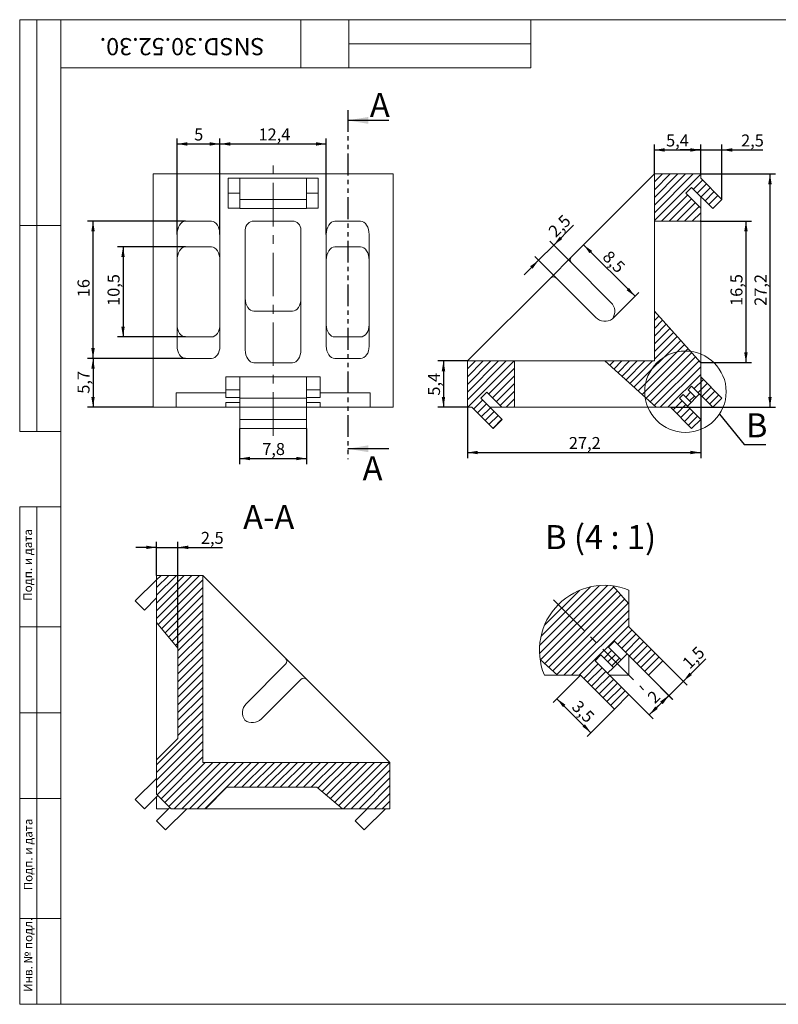
# Model space of a CAD drawing. Units: millimetres. Extents: x 8 to 420, y -1 to 292.
# Drawn here: x 8 to 229, y 5 to 292 of the extents above; entities that cross this region are included whole.
import ezdxf

# ---------------------------------------------------------------- set-up
doc = ezdxf.new("R2010")
doc.units = ezdxf.units.MM
doc.linetypes.add('CENTERX2', pattern=[20.32, 12.7, -2.54, 2.54, -2.54])
doc.linetypes.add('PHANTOM', pattern=[12.7, 6.35, -1.27, 1.27, -1.27, 1.27, -1.27])
doc.layers.add('ГЕОМЕТРИЯ', color=90, linetype='Continuous', lineweight=15)
doc.layers.add('РАЗРЕЗЫ', color=7, linetype='PHANTOM', lineweight=30)
for name, color, linetype in [('РАЗМЕРЫ', 2, 'Continuous'), ('ТЕКСТ', 120, 'Continuous'), ('ШТРИХОВКА', 30, 'Continuous')]:
    doc.layers.add(name, color=color, linetype=linetype)
doc.styles.add('SLDTEXTSTYLE0', font='TXT', dxfattribs={"width": 0.7, "bigfont": 'bigfont'})
doc.styles.add('SLDTEXTSTYLE1', font='TXT', dxfattribs={"width": 0.7})
doc.styles.add('SLDTEXTSTYLE2', font='TXT', dxfattribs={"width": 0.633333})
doc.dimstyles.new('SLDDIMSTYLE0', dxfattribs={"dimtxt": 3.5, "dimasz": 3, "dimexe": 0, "dimexo": 0.0625, "dimgap": 0.875, "dimtad": 2, "dimdec": 1, "dimlfac": 0.4, "dimrnd": 1e-09, "dimzin": 12, "dimdsep": 46, "dimtxsty": 'SLDTEXTSTYLE1', "dimsah": 1, "dimcen": 0.09, "dimadec": 0, "dimazin": 3, "dimtfac": 1, "dimtdec": 3, "dimtofl": 0, "dimtmove": 0, "dimatfit": 3, "dimfxl": 1, "dimfrac": 2, "dimtolj": 1, "dimtzin": 12, "dimarcsym": 0})
doc.dimstyles.new('SLDDIMSTYLE1', dxfattribs={"dimtxt": 3.5, "dimasz": 3, "dimexe": 0, "dimexo": 0.0625, "dimgap": 0.875, "dimtad": 2, "dimlfac": 0.4, "dimrnd": 1e-09, "dimzin": 12, "dimdsep": 46, "dimtxsty": 'SLDTEXTSTYLE1', "dimsah": 1, "dimcen": 0.09, "dimadec": 0, "dimazin": 3, "dimtfac": 1, "dimtdec": 3, "dimtmove": 0, "dimatfit": 0, "dimfxl": 1, "dimfrac": 2, "dimtolj": 1, "dimtzin": 12, "dimarcsym": 0})
doc.dimstyles.new('SLDDIMSTYLE2', dxfattribs={"dimtxt": 3.5, "dimasz": 3, "dimexe": 0, "dimexo": 0.0625, "dimgap": 0.875, "dimtad": 2, "dimlfac": 0.4, "dimrnd": 1e-09, "dimzin": 12, "dimdsep": 46, "dimtxsty": 'SLDTEXTSTYLE1', "dimsah": 1, "dimcen": 0.09, "dimadec": 0, "dimazin": 3, "dimtfac": 1, "dimtdec": 3, "dimtofl": 0, "dimtmove": 0, "dimatfit": 3, "dimfxl": 1, "dimfrac": 2, "dimtolj": 1, "dimtzin": 12, "dimarcsym": 0})
doc.dimstyles.new('SLDDIMSTYLE3', dxfattribs={"dimtxt": 3.5, "dimasz": 3, "dimexe": 0, "dimexo": 0.0625, "dimgap": 0.875, "dimtad": 2, "dimdec": 1, "dimlfac": 0.4, "dimrnd": 1e-09, "dimzin": 12, "dimdsep": 46, "dimtxsty": 'SLDTEXTSTYLE1', "dimsah": 1, "dimcen": 0.09, "dimadec": 0, "dimazin": 3, "dimtfac": 1, "dimtdec": 3, "dimtmove": 0, "dimatfit": 0, "dimfxl": 1, "dimfrac": 2, "dimtolj": 1, "dimtzin": 12, "dimarcsym": 0})
doc.dimstyles.new('SLDDIMSTYLE4', dxfattribs={"dimtxt": 0.18, "dimasz": 3, "dimexe": 0, "dimexo": 0.0625, "dimgap": 0, "dimtad": 0, "dimtih": 1, "dimtoh": 1, "dimdec": 0, "dimrnd": 1e-09, "dimzin": 0, "dimdsep": 46, "dimtxsty": 'Standard', "dimblk1": 'NONE', "dimblk2": 'NONE', "dimsah": 1, "dimcen": 0.09, "dimadec": 0, "dimazin": 0, "dimtfac": 3, "dimtdec": 0, "dimtofl": 0, "dimtmove": 0, "dimatfit": 3, "dimldrblk": 'NONE', "dimfxl": 1, "dimfrac": 2, "dimtolj": 1, "dimtzin": 0, "dimarcsym": 0})
doc.dimstyles.new('SLDDIMSTYLE6', dxfattribs={"dimtxt": 3.5, "dimasz": 3, "dimexe": 0, "dimexo": 0.0625, "dimgap": 0.875, "dimtad": 2, "dimlfac": 0.25, "dimrnd": 1e-09, "dimzin": 12, "dimdsep": 46, "dimtxsty": 'SLDTEXTSTYLE1', "dimsah": 1, "dimcen": 0.09, "dimadec": 0, "dimazin": 3, "dimtfac": 1, "dimtdec": 3, "dimtmove": 0, "dimatfit": 0, "dimfxl": 1, "dimfrac": 2, "dimtolj": 1, "dimtzin": 12, "dimarcsym": 0})
doc.dimstyles.new('SLDDIMSTYLE7', dxfattribs={"dimtxt": 3.5, "dimasz": 3, "dimexe": 0, "dimexo": 0.0625, "dimgap": 0.875, "dimtad": 2, "dimlfac": 0.25, "dimrnd": 1e-09, "dimzin": 12, "dimdsep": 46, "dimtxsty": 'SLDTEXTSTYLE1', "dimsah": 1, "dimcen": 0.09, "dimadec": 0, "dimazin": 3, "dimtfac": 1, "dimtdec": 3, "dimtofl": 0, "dimtmove": 0, "dimatfit": 3, "dimfxl": 1, "dimfrac": 2, "dimtolj": 1, "dimtzin": 12, "dimarcsym": 0})

# ---------------------------------------------------------------- blocks, each defined once
blk = doc.blocks.new('_D')
at = {"layer": 'РАЗМЕРЫ'}
for p, q in [((187.39, 211.38), (172.4, 226.37)), ((180.79, 204.79), (188.52, 212.51))]:
    blk.add_line(p, q, dxfattribs=at)
for points in [[(172.4, 226.37), (174.17, 223.9), (174.88, 224.6)], [(187.39, 211.38), (185.62, 213.86), (184.91, 213.15)]]:
    blk.add_solid(points, dxfattribs=at)
at = {"layer": 'РАЗМЕРЫ', "insert": (180.14, 225.02), "char_height": 3.5, "attachment_point": 1, "rotation": 315, "style": 'SLDTEXTSTYLE1'}
blk.add_mtext('8,5', dxfattribs=at)
blk = doc.blocks.new('_D_1')
at = {"layer": 'РАЗМЕРЫ'}
for p, q in [((163.7, 226.3), (169.49, 232.09)), ((168.9, 221.1), (162.57, 227.43)), ((159.28, 221.88), (163.7, 226.3)), ((159.28, 221.88), (155.04, 217.64)), ((164.48, 216.68), (158.15, 223.01))]:
    blk.add_line(p, q, dxfattribs=at)
for points in [[(163.7, 226.3), (166.18, 228.07), (165.47, 228.77)], [(159.28, 221.88), (156.81, 220.11), (157.51, 219.4)]]:
    blk.add_solid(points, dxfattribs=at)
at = {"layer": 'РАЗМЕРЫ', "insert": (161.81, 230.79), "char_height": 3.5, "attachment_point": 1, "rotation": 45, "style": 'SLDTEXTSTYLE1'}
blk.add_mtext('2,5', dxfattribs=at)
blk = doc.blocks.new('_D_2')
at = {"layer": 'РАЗМЕРЫ'}
for p, q in [((138.55, 192.53), (129.95, 192.53)), ((131.55, 192.53), (131.55, 179.03)), ((138.55, 179.03), (129.95, 179.03))]:
    blk.add_line(p, q, dxfattribs=at)
for points in [[(131.55, 192.53), (131.05, 189.53), (132.05, 189.53)], [(131.55, 179.03), (132.05, 182.03), (131.05, 182.03)]]:
    blk.add_solid(points, dxfattribs=at)
at = {"layer": 'РАЗМЕРЫ', "insert": (127.04, 182.42), "char_height": 3.5, "attachment_point": 1, "rotation": 90, "style": 'SLDTEXTSTYLE1'}
blk.add_mtext('5,4', dxfattribs=at)
blk = doc.blocks.new('_D_3')
at = {"layer": 'РАЗМЕРЫ'}
for p, q in [((193.05, 247.03), (193.05, 255.63)), ((206.55, 247.03), (206.55, 255.63)), ((193.05, 254.03), (206.55, 254.03))]:
    blk.add_line(p, q, dxfattribs=at)
for points in [[(193.05, 254.03), (196.05, 253.53), (196.05, 254.53)], [(206.55, 254.03), (203.55, 254.53), (203.55, 253.53)]]:
    blk.add_solid(points, dxfattribs=at)
at = {"layer": 'РАЗМЕРЫ', "insert": (196.45, 258.54), "char_height": 3.5, "attachment_point": 1, "style": 'SLDTEXTSTYLE1'}
blk.add_mtext('5,4', dxfattribs=at)
blk = doc.blocks.new('_D_4')
at = {"layer": 'РАЗМЕРЫ'}
for p, q in [((206.55, 247.03), (206.55, 255.63)), ((212.74, 239.59), (212.74, 255.63)), ((206.55, 254.03), (200.55, 254.03)), ((206.55, 254.03), (212.74, 254.03)), ((212.74, 254.03), (224.66, 254.03))]:
    blk.add_line(p, q, dxfattribs=at)
for points in [[(206.55, 254.03), (203.55, 254.53), (203.55, 253.53)], [(212.74, 254.03), (215.74, 253.53), (215.74, 254.53)]]:
    blk.add_solid(points, dxfattribs=at)
at = {"layer": 'РАЗМЕРЫ', "insert": (218.32, 258.54), "char_height": 3.5, "attachment_point": 1, "style": 'SLDTEXTSTYLE1'}
blk.add_mtext('2,5', dxfattribs=at)
blk = doc.blocks.new('_D_5')
at = {"layer": 'РАЗМЕРЫ'}
for p, q in [((206.55, 247.03), (228.34, 247.03)), ((226.74, 247.03), (226.74, 179.03)), ((197.72, 179.03), (228.34, 179.03))]:
    blk.add_line(p, q, dxfattribs=at)
for points in [[(226.74, 247.03), (226.24, 244.03), (227.24, 244.03)], [(226.74, 179.03), (227.24, 182.03), (226.24, 182.03)]]:
    blk.add_solid(points, dxfattribs=at)
at = {"layer": 'РАЗМЕРЫ', "insert": (222.23, 208.59), "char_height": 3.5, "attachment_point": 1, "rotation": 90, "style": 'SLDTEXTSTYLE1'}
blk.add_mtext('27,2', dxfattribs=at)
blk = doc.blocks.new('_D_6')
at = {"layer": 'РАЗМЕРЫ'}
for p, q in [((206.55, 187.86), (206.55, 164.24)), ((138.55, 179.03), (138.55, 164.24)), ((138.55, 165.84), (206.55, 165.84))]:
    blk.add_line(p, q, dxfattribs=at)
for points in [[(138.55, 165.84), (141.55, 165.34), (141.55, 166.34)], [(206.55, 165.84), (203.55, 166.34), (203.55, 165.34)]]:
    blk.add_solid(points, dxfattribs=at)
at = {"layer": 'РАЗМЕРЫ', "insert": (168.11, 170.35), "char_height": 3.5, "attachment_point": 1, "style": 'SLDTEXTSTYLE1'}
blk.add_mtext('27,2', dxfattribs=at)
blk = doc.blocks.new('_D_7')
at = {"layer": 'РАЗМЕРЫ'}
for p, q in [((206.55, 233.28), (221.34, 233.28)), ((219.74, 233.28), (219.74, 192.03)), ((206.55, 192.03), (221.34, 192.03))]:
    blk.add_line(p, q, dxfattribs=at)
for points in [[(219.74, 233.28), (219.24, 230.28), (220.24, 230.28)], [(219.74, 192.03), (220.24, 195.03), (219.24, 195.03)]]:
    blk.add_solid(points, dxfattribs=at)
at = {"layer": 'РАЗМЕРЫ', "insert": (215.23, 208.57), "char_height": 3.5, "attachment_point": 1, "rotation": 90, "style": 'SLDTEXTSTYLE1'}
blk.add_mtext('16,5', dxfattribs=at)
blk = doc.blocks.new('_NONE')
blk = doc.blocks.new('_D_13')
at = {"layer": 'РАЗМЕРЫ'}
for p, q in [((66.38, 229.37), (66.38, 257.38)), ((66.38, 255.78), (97.38, 255.78)), ((97.38, 229.37), (97.38, 257.38))]:
    blk.add_line(p, q, dxfattribs=at)
for points in [[(66.38, 255.78), (69.38, 255.28), (69.38, 256.28)], [(97.38, 255.78), (94.38, 256.28), (94.38, 255.28)]]:
    blk.add_solid(points, dxfattribs=at)
at = {"layer": 'РАЗМЕРЫ', "insert": (77.63, 260.29), "char_height": 3.5, "attachment_point": 1, "style": 'SLDTEXTSTYLE1'}
blk.add_mtext('12,4', dxfattribs=at)
blk = doc.blocks.new('_D_14')
at = {"layer": 'РАЗМЕРЫ'}
for p, q in [((53.88, 229.37), (53.88, 257.38)), ((53.88, 255.78), (66.38, 255.78)), ((66.38, 229.37), (66.38, 257.38))]:
    blk.add_line(p, q, dxfattribs=at)
for points in [[(53.88, 255.78), (56.88, 255.28), (56.88, 256.28)], [(66.38, 255.78), (63.38, 256.28), (63.38, 255.28)]]:
    blk.add_solid(points, dxfattribs=at)
at = {"layer": 'РАЗМЕРЫ', "insert": (58.87, 260.29), "char_height": 3.5, "attachment_point": 1, "style": 'SLDTEXTSTYLE1'}
blk.add_mtext('5', dxfattribs=at)
blk = doc.blocks.new('_D_15')
at = {"layer": 'РАЗМЕРЫ'}
for p, q in [((56.38, 233.28), (27.78, 233.28)), ((29.38, 193.28), (29.38, 233.28)), ((56.38, 193.28), (27.78, 193.28))]:
    blk.add_line(p, q, dxfattribs=at)
for points in [[(29.38, 233.28), (28.88, 230.28), (29.88, 230.28)], [(29.38, 193.28), (29.88, 196.28), (28.88, 196.28)]]:
    blk.add_solid(points, dxfattribs=at)
at = {"layer": 'РАЗМЕРЫ', "insert": (24.87, 211.1), "char_height": 3.5, "attachment_point": 1, "rotation": 90, "style": 'SLDTEXTSTYLE1'}
blk.add_mtext('16', dxfattribs=at)
blk = doc.blocks.new('_D_16')
at = {"layer": 'РАЗМЕРЫ'}
for p, q in [((56.38, 225.78), (36.53, 225.78)), ((38.13, 225.78), (38.13, 199.53)), ((56.38, 199.53), (36.53, 199.53))]:
    blk.add_line(p, q, dxfattribs=at)
for points in [[(38.13, 225.78), (37.63, 222.78), (38.63, 222.78)], [(38.13, 199.53), (38.63, 202.53), (37.63, 202.53)]]:
    blk.add_solid(points, dxfattribs=at)
at = {"layer": 'РАЗМЕРЫ', "insert": (33.62, 208.57), "char_height": 3.5, "attachment_point": 1, "rotation": 90, "style": 'SLDTEXTSTYLE1'}
blk.add_mtext('10,5', dxfattribs=at)
blk = doc.blocks.new('_D_17')
at = {"layer": 'РАЗМЕРЫ'}
for p, q in [((56.38, 193.28), (27.78, 193.28)), ((29.38, 193.28), (29.38, 179.03)), ((46.88, 179.03), (27.78, 179.03))]:
    blk.add_line(p, q, dxfattribs=at)
for points in [[(29.38, 193.28), (28.88, 190.28), (29.88, 190.28)], [(29.38, 179.03), (29.88, 182.03), (28.88, 182.03)]]:
    blk.add_solid(points, dxfattribs=at)
at = {"layer": 'РАЗМЕРЫ', "insert": (24.87, 182.98), "char_height": 3.5, "attachment_point": 1, "rotation": 90, "style": 'SLDTEXTSTYLE1'}
blk.add_mtext('5,7', dxfattribs=at)
blk = doc.blocks.new('_D_18')
at = {"layer": 'РАЗМЕРЫ'}
for p, q in [((72.13, 172.84), (72.13, 162.49)), ((91.63, 172.84), (91.63, 162.49)), ((72.13, 164.09), (91.63, 164.09))]:
    blk.add_line(p, q, dxfattribs=at)
for points in [[(72.13, 164.09), (75.13, 163.59), (75.13, 164.59)], [(91.63, 164.09), (88.63, 164.59), (88.63, 163.59)]]:
    blk.add_solid(points, dxfattribs=at)
at = {"layer": 'РАЗМЕРЫ', "insert": (78.71, 168.6), "char_height": 3.5, "attachment_point": 1, "style": 'SLDTEXTSTYLE1'}
blk.add_mtext('7,8', dxfattribs=at)
blk = doc.blocks.new('_D_19')
at = {"layer": 'РАЗМЕРЫ'}
for p, q in [((47.88, 138.19), (41.88, 138.19)), ((47.88, 130.02), (47.88, 139.79)), ((47.88, 138.19), (54.13, 138.19)), ((54.13, 108.77), (54.13, 139.79)), ((54.13, 138.19), (67.17, 138.19))]:
    blk.add_line(p, q, dxfattribs=at)
for points in [[(47.88, 138.19), (44.88, 138.69), (44.88, 137.69)], [(54.13, 138.19), (57.13, 137.69), (57.13, 138.69)]]:
    blk.add_solid(points, dxfattribs=at)
at = {"layer": 'РАЗМЕРЫ', "insert": (60.83, 142.71), "char_height": 3.5, "attachment_point": 1, "style": 'SLDTEXTSTYLE1'}
blk.add_mtext('2,5', dxfattribs=at)
blk = doc.blocks.new('SW_HATCH_0')
at = {"layer": 'ШТРИХОВКА', "color": 0}
for p, q in [((8.19, 1.46), (-11.62, -18.36)), ((5.91, 1.42), (-11.59, -16.08)), ((10, 1.02), (-11.29, -20.27)), ((3.28, 1.04), (-11.2, -13.45)), ((0, 0), (-10.16, -10.16)), ((11.07, -0.16), (-10.11, -21.34)), ((12.13, -1.34), (-8.93, -22.4)), ((13.19, -2.52), (-7.75, -23.46)), ((14.26, -3.7), (-6.57, -24.53)), ((14.47, -5.74), (-4.53, -24.74)), ((14.47, -7.99), (-2.29, -24.74)), ((14.47, -10.23), (-0.04, -24.74)), ((15.41, -11.54), (11.16, -15.78)), ((16.53, -12.66), (12.29, -16.9)), ((17.65, -13.78), (13.41, -18.02)), ((18.77, -14.9), (14.53, -19.15)), ((19.9, -16.03), (15.65, -20.27)), ((21.02, -17.15), (16.78, -21.39)), ((9.47, -17.47), (7.2, -19.74)), ((10.59, -18.6), (8.33, -20.86)), ((11.71, -19.72), (9.45, -21.98)), ((22.14, -18.27), (17.9, -22.51)), ((23.26, -19.39), (19.02, -23.64)), ((5.51, -21.43), (1.26, -25.68)), ((6.63, -22.56), (2.39, -26.8)), ((7.75, -23.68), (3.51, -27.92)), ((8.87, -24.8), (4.63, -29.04)), ((10, -25.92), (5.75, -30.17)), ((11.12, -27.05), (6.88, -31.29)), ((12.24, -28.17), (8, -32.41)), ((13.36, -29.29), (9.12, -33.54))]:
    blk.add_line(p, q, dxfattribs=at)
blk = doc.blocks.new('_D_20')
at = {"layer": 'РАЗМЕРЫ'}
for p, q in [((195.54, 105.16), (202.63, 98.07)), ((201.5, 99.2), (208, 105.71)), ((191.3, 100.92), (198.39, 93.83)), ((201.5, 99.2), (197.26, 94.96)), ((197.26, 94.96), (193.01, 90.72))]:
    blk.add_line(p, q, dxfattribs=at)
for points in [[(201.5, 99.2), (203.97, 100.97), (203.27, 101.68)], [(197.26, 94.96), (194.78, 93.19), (195.49, 92.49)]]:
    blk.add_solid(points, dxfattribs=at)
at = {"layer": 'РАЗМЕРЫ', "insert": (200.84, 104.93), "char_height": 3.5, "attachment_point": 1, "rotation": 45, "style": 'SLDTEXTSTYLE1'}
blk.add_mtext('1,5', dxfattribs=at)
blk = doc.blocks.new('_D_21')
at = {"layer": 'РАЗМЕРЫ'}
for p, q in [((191.3, 100.92), (198.34, 93.88)), ((185.64, 95.27), (192.68, 88.22)), ((191.55, 89.35), (197.21, 95.01))]:
    blk.add_line(p, q, dxfattribs=at)
for points in [[(197.21, 95.01), (194.73, 93.24), (195.44, 92.54)], [(191.55, 89.35), (194.03, 91.12), (193.32, 91.83)]]:
    blk.add_solid(points, dxfattribs=at)
at = {"layer": 'РАЗМЕРЫ', "insert": (190.71, 94.89), "char_height": 3.5, "attachment_point": 1, "rotation": 45, "style": 'SLDTEXTSTYLE1'}
blk.add_mtext('2', dxfattribs=at)
blk = doc.blocks.new('_D_22')
at = {"layer": 'РАЗМЕРЫ'}
for p, q in [((171.5, 100.92), (163.51, 92.94)), ((164.64, 94.07), (174.54, 84.17)), ((181.4, 91.02), (173.41, 83.04))]:
    blk.add_line(p, q, dxfattribs=at)
for points in [[(164.64, 94.07), (166.41, 91.59), (167.12, 92.3)], [(174.54, 84.17), (172.77, 86.64), (172.07, 85.94)]]:
    blk.add_solid(points, dxfattribs=at)
at = {"layer": 'РАЗМЕРЫ', "insert": (171.18, 93.91), "char_height": 3.5, "attachment_point": 1, "rotation": 315, "style": 'SLDTEXTSTYLE1'}
blk.add_mtext('3,5', dxfattribs=at)

msp = doc.modelspace()

# ---------------------------------------------------------------- hatches: boundary and pattern name
at = {"layer": 'ШТРИХОВКА'}
h = msp.add_hatch(dxfattribs=at)
h.set_pattern_fill('ANSI31', color=256, scale=0.5, style=0)
h.paths.add_polyline_path([(206.554, 233.276), (206.554, 237.026), (202.179, 241.401), (203.903, 243.124), (210.09, 236.937), (212.742, 239.589), (206.554, 245.776), (206.554, 247.026), (193.054, 247.026), (193.054, 233.276)], flags=0)
h = msp.add_hatch(dxfattribs=at)
h.set_pattern_fill('ANSI31', color=256, scale=0.5, style=0)
h.paths.add_polyline_path([(197.716, 179.026), (203.903, 172.839), (206.554, 175.49), (200.367, 181.677), (201.428, 182.738), (203.726, 180.44), (205.14, 181.854), (202.842, 184.152), (203.903, 185.213), (210.09, 179.026), (212.742, 181.677), (206.554, 187.865), (206.554, 192.026), (193.054, 207.026), (193.054, 192.526), (178.554, 192.526), (193.554, 179.026)], flags=0)
h = msp.add_hatch(dxfattribs=at)
h.set_pattern_fill('ANSI31', color=256, scale=0.5, style=0)
h.paths.add_polyline_path([(152.304, 192.526), (138.554, 192.526), (138.554, 179.026), (139.804, 179.026), (145.992, 172.839), (148.643, 175.49), (142.456, 181.677), (144.179, 183.401), (148.554, 179.026), (152.304, 179.026)], flags=0)
h = msp.add_hatch(dxfattribs=at)
h.set_pattern_fill('ANSI31', color=256, scale=0.5, style=0)
h.paths.add_polyline_path([(115.884, 75.523), (61.384, 75.523), (61.384, 130.023), (47.884, 130.023), (47.884, 116.273), (54.134, 108.773), (54.134, 82.523), (47.884, 76.273), (47.884, 66.265), (52.127, 62.023), (62.134, 62.023), (68.384, 68.273), (94.634, 68.273), (102.134, 62.023), (115.884, 62.023)], flags=0)

# ---------------------------------------------------------------- linework, layer by layer
at = {"color": 7, "linetype": 'Continuous', "lineweight": 15}
for p, q in [((8, 292), (20, 292)), ((8, 292), (8, 172)), ((13, 292), (13, 172)), ((20, 5), (20, 292)), ((20, 292), (415, 292)), ((20, 278), (20, 292)), ((20, 292), (90, 292)), ((20, 292), (20, 172)), ((90, 278), (90, 292)), ((90, 292), (157, 292)), ((104, 292), (104, 278)), ((157, 292), (157, 278)), ((104, 285), (157, 285)), ((20, 278), (90, 278)), ((157, 278), (90, 278)), ((8, 232), (20, 232)), ((8, 172), (20, 172)), ((8, 150), (20, 150)), ((8, 150), (8, 5)), ((13, 150), (13, 5)), ((20, 150), (20, 5)), ((8, 115), (20, 115)), ((8, 90), (20, 90)), ((8, 65), (20, 65)), ((8, 30), (20, 30)), ((8, 5), (20, 5)), ((20, 5), (415, 5))]:
    msp.add_line(p, q, dxfattribs=at)
at = {"color": 7, "linetype": 'CENTERX2', "lineweight": 0}
for p, q in [((81.884, 170.746), (81.884, 249.526)), ((163.634, 122.927), (189.881, 96.679))]:
    msp.add_line(p, q, dxfattribs=at)
at = {"color": 7, "linetype": 'Continuous', "lineweight": 0}
msp.add_circle((202.103, 183.545), 11.865, dxfattribs=at)
msp.add_arc((178.516, 108.152), 18.985, 67.9658, 202.38664, dxfattribs=at)
at = {"layer": 'ГЕОМЕТРИЯ'}
for p, q in [((46.884, 179.026), (46.884, 247.026)), ((46.884, 247.026), (116.884, 247.026)), ((116.884, 179.026), (116.884, 247.026)), ((168.898, 222.869), (193.054, 247.026)), ((206.554, 247.026), (193.054, 247.026)), ((193.054, 247.026), (193.054, 233.276)), ((206.554, 245.776), (206.554, 247.026)), ((72.134, 245.776), (68.759, 245.776)), ((68.759, 237.026), (68.759, 245.776)), ((72.134, 239.589), (72.134, 245.776)), ((91.634, 245.776), (72.134, 245.776)), ((91.634, 239.589), (91.634, 245.776)), ((95.009, 245.776), (91.634, 245.776)), ((95.009, 237.026), (95.009, 245.776)), ((212.742, 239.589), (206.554, 245.776)), ((72.134, 241.401), (68.759, 241.401)), ((95.009, 241.401), (91.634, 241.401)), ((202.179, 241.401), (203.903, 243.124)), ((206.554, 237.026), (202.179, 241.401)), ((203.903, 243.124), (210.09, 236.937)), ((72.134, 239.589), (72.134, 236.937)), ((91.634, 239.589), (72.134, 239.589)), ((91.634, 236.937), (91.634, 239.589)), ((206.554, 237.026), (206.554, 240.472)), ((210.09, 236.937), (212.742, 239.589)), ((72.134, 237.026), (68.759, 237.026)), ((72.134, 236.937), (91.634, 236.937)), ((95.009, 237.026), (91.634, 237.026)), ((206.554, 233.276), (206.554, 237.026)), ((63.884, 233.276), (56.384, 233.276)), ((87.509, 233.276), (76.259, 233.276)), ((107.384, 233.276), (99.884, 233.276)), ((206.554, 233.276), (193.054, 233.276)), ((193.054, 230.776), (193.054, 233.276)), ((206.554, 233.276), (206.554, 230.776)), ((73.759, 230.776), (73.759, 195.763)), ((90.009, 195.763), (90.009, 230.776)), ((193.054, 230.776), (193.054, 210.763)), ((206.554, 195.763), (206.554, 230.776)), ((53.884, 229.371), (53.884, 196.811)), ((66.384, 196.811), (66.384, 229.371)), ((97.384, 229.371), (97.384, 196.811)), ((109.884, 196.811), (109.884, 229.371)), ((63.884, 225.776), (56.384, 225.776)), ((107.384, 225.776), (99.884, 225.776)), ((168.898, 222.869), (162.711, 216.682)), ((180.388, 209.611), (168.898, 221.102)), ((138.554, 192.526), (162.711, 216.682)), ((175.969, 205.192), (164.479, 216.682)), ((193.054, 207.026), (193.054, 210.763)), ((87.509, 207.026), (76.259, 207.026)), ((193.054, 207.026), (193.054, 192.526)), ((193.054, 207.026), (206.554, 192.026)), ((56.384, 199.526), (63.884, 199.526)), ((99.884, 199.526), (107.384, 199.526)), ((206.554, 195.763), (206.554, 192.026)), ((56.384, 193.276), (63.884, 193.276)), ((99.884, 193.276), (107.384, 193.276)), ((138.554, 192.526), (138.554, 179.026)), ((138.554, 192.526), (152.304, 192.526)), ((152.304, 192.526), (152.304, 179.026)), ((152.304, 192.526), (154.804, 192.526)), ((174.817, 192.526), (154.804, 192.526)), ((174.817, 192.526), (178.554, 192.526)), ((193.554, 179.026), (178.554, 192.526)), ((178.554, 192.526), (193.054, 192.526)), ((76.259, 192.026), (87.509, 192.026)), ((206.554, 187.865), (206.554, 192.026)), ((72.134, 187.865), (68.134, 187.865)), ((68.134, 183.268), (68.134, 187.865)), ((72.134, 181.677), (72.134, 187.865)), ((91.634, 187.865), (72.134, 187.865)), ((91.634, 181.677), (91.634, 187.865)), ((95.634, 187.865), (91.634, 187.865)), ((95.634, 187.865), (95.634, 183.268)), ((212.742, 181.677), (206.554, 187.865)), ((68.134, 184.152), (72.134, 184.152)), ((91.634, 184.152), (95.634, 184.152)), ((203.903, 185.213), (202.842, 184.152)), ((205.14, 181.854), (202.842, 184.152)), ((203.903, 185.213), (210.09, 179.026)), ((53.634, 183.268), (68.134, 183.268)), ((53.634, 179.026), (53.634, 183.268)), ((68.134, 183.268), (68.134, 181.854)), ((68.134, 181.854), (72.134, 181.854)), ((91.634, 181.677), (72.134, 181.677)), ((72.134, 181.677), (72.134, 179.026)), ((91.634, 181.854), (95.634, 181.854)), ((91.634, 179.026), (91.634, 181.677)), ((95.634, 183.268), (110.134, 183.268)), ((95.634, 181.854), (95.634, 183.268)), ((110.134, 183.268), (110.134, 179.026)), ((142.456, 181.677), (144.179, 183.401)), ((148.643, 175.49), (142.456, 181.677)), ((144.179, 183.401), (148.554, 179.026)), ((201.428, 182.738), (200.367, 181.677)), ((206.554, 175.49), (200.367, 181.677)), ((201.428, 182.738), (203.726, 180.44)), ((203.726, 180.44), (205.14, 181.854)), ((205.14, 181.854), (206.201, 182.915)), ((206.554, 182.561), (206.554, 179.026)), ((212.742, 181.677), (210.09, 179.026)), ((46.884, 179.026), (53.634, 179.026)), ((68.134, 179.026), (53.634, 179.026)), ((72.134, 180.44), (68.134, 180.44)), ((68.134, 180.44), (68.134, 179.026)), ((68.134, 179.026), (72.134, 179.026)), ((72.134, 179.026), (91.634, 179.026)), ((72.134, 175.49), (72.134, 179.026)), ((95.634, 180.44), (91.634, 180.44)), ((91.634, 175.49), (91.634, 179.026)), ((91.634, 179.026), (95.634, 179.026)), ((95.634, 179.026), (95.634, 180.44)), ((110.134, 179.026), (95.634, 179.026)), ((110.134, 179.026), (116.884, 179.026)), ((138.554, 179.026), (139.804, 179.026)), ((139.804, 179.026), (145.992, 172.839)), ((145.108, 179.026), (148.554, 179.026)), ((148.554, 179.026), (152.304, 179.026)), ((154.804, 179.026), (152.304, 179.026)), ((154.804, 179.026), (189.817, 179.026)), ((193.554, 179.026), (189.817, 179.026)), ((193.554, 179.026), (197.716, 179.026)), ((197.716, 179.026), (203.903, 172.839)), ((202.665, 179.379), (203.726, 180.44)), ((206.554, 179.026), (203.019, 179.026)), ((91.634, 175.49), (72.134, 175.49)), ((72.134, 175.49), (72.134, 172.839)), ((91.634, 172.839), (91.634, 175.49)), ((148.643, 175.49), (145.992, 172.839)), ((206.554, 175.49), (203.903, 172.839)), ((72.134, 172.839), (91.634, 172.839)), ((47.884, 130.023), (47.884, 116.273)), ((61.384, 130.023), (47.884, 130.023)), ((61.384, 75.523), (61.384, 130.023)), ((61.384, 130.023), (85.54, 105.866)), ((41.697, 122.585), (47.884, 128.773)), ((180.9, 126.987), (185.638, 121.722)), ((44.348, 119.934), (47.884, 123.469)), ((185.638, 125.75), (185.638, 121.722)), ((44.348, 119.934), (41.697, 122.585)), ((185.638, 115.064), (185.638, 121.722)), ((47.884, 116.273), (54.134, 108.773)), ((47.884, 112.367), (47.884, 116.273)), ((195.538, 105.165), (185.638, 115.064)), ((47.884, 112.367), (47.884, 79.808)), ((181.396, 110.822), (179.699, 109.124)), ((183.376, 105.447), (179.699, 109.124)), ((181.396, 110.822), (191.295, 100.922)), ((54.134, 108.773), (54.134, 82.523)), ((177.436, 106.862), (175.739, 105.165)), ((177.436, 106.862), (181.113, 103.185)), ((183.376, 105.447), (185.073, 107.145)), ((185.638, 106.579), (185.638, 100.922)), ((74.05, 92.608), (85.54, 104.098)), ((91.728, 99.679), (85.54, 105.866)), ((164.838, 100.922), (159.713, 105.535)), ((185.638, 95.265), (175.739, 105.165)), ((181.113, 103.185), (183.376, 105.447)), ((195.538, 105.165), (191.295, 100.922)), ((164.838, 100.922), (160.962, 100.922)), ((164.838, 100.922), (171.496, 100.922)), ((171.496, 100.922), (181.396, 91.023)), ((179.416, 101.488), (181.113, 103.185)), ((185.638, 100.922), (179.982, 100.922)), ((78.469, 88.188), (89.96, 99.679)), ((91.728, 99.679), (115.884, 75.523)), ((185.638, 95.265), (181.396, 91.023)), ((54.134, 82.523), (47.884, 76.273)), ((47.884, 76.273), (47.884, 79.808)), ((47.884, 76.273), (47.884, 66.265)), ((61.384, 75.523), (115.884, 75.523)), ((115.884, 62.023), (115.884, 75.523)), ((41.697, 64.674), (47.884, 70.861)), ((47.884, 66.265), (52.127, 62.023)), ((62.134, 62.023), (68.384, 68.273)), ((94.634, 68.273), (68.384, 68.273)), ((94.634, 68.273), (102.134, 62.023)), ((44.348, 62.023), (41.697, 64.674)), ((44.348, 62.023), (48.238, 65.912)), ((47.884, 62.023), (47.884, 65.558)), ((47.884, 58.487), (51.773, 62.376)), ((51.419, 62.023), (47.884, 62.023)), ((50.536, 55.835), (56.723, 62.023)), ((52.127, 62.023), (62.134, 62.023)), ((65.669, 62.023), (62.134, 62.023)), ((65.669, 62.023), (98.229, 62.023)), ((102.134, 62.023), (98.229, 62.023)), ((102.134, 62.023), (115.884, 62.023)), ((105.795, 58.487), (109.331, 62.023)), ((108.447, 55.835), (114.634, 62.023)), ((50.536, 55.835), (47.884, 58.487)), ((108.447, 55.835), (105.795, 58.487))]:
    msp.add_line(p, q, dxfattribs=at)
for centre, radius, start, end in [((76.259, 230.776), 2.5, 90, 180), ((87.509, 230.776), 2.5, 0, 90), ((169.782, 221.986), 1.25, 135, 225), ((163.595, 215.798), 1.25, 45, 135), ((177.737, 206.959), 3.75, 324.59407, 45), ((178.621, 207.843), 3.75, 225, 305.40593), ((84.656, 104.982), 1.25, 315, 45), ((90.844, 98.795), 1.25, 45, 135), ((76.702, 89.956), 3.75, 135, 215.40593), ((75.818, 90.84), 3.75, 234.59407, 315)]:
    msp.add_arc(centre, radius, start, end, dxfattribs=at)
for centre, major_axis, ratio, start_param, end_param in [((56.384, 229.371), (0, -3.905), 0.6401844, 3.1415927, 4.712389), ((63.884, 229.371), (0, -3.905), 0.6401844, 1.5707963, 3.1415927), ((99.884, 229.371), (0, -3.905), 0.6401844, 3.1415927, 4.712389), ((107.384, 229.371), (0, -3.905), 0.6401844, 1.5707963, 3.1415927), ((56.384, 221.871), (0, -3.905), 0.6401844, 3.1415927, 4.712389), ((63.884, 221.871), (0, -3.905), 0.6401844, 1.5707963, 3.1415927), ((99.884, 221.871), (0, -3.905), 0.6401844, 3.1415927, 4.712389), ((107.384, 221.871), (0, -3.905), 0.6401844, 1.5707963, 3.1415927), ((76.259, 210.763), (0, -3.737), 0.6689647, 4.712389, 6.2831853), ((87.509, 210.763), (0, -3.737), 0.6689647, 0, 1.5707963), ((56.384, 203.061), (0, 3.536), 0.7071068, 1.5707963, 3.1415927), ((63.884, 203.061), (0, 3.536), 0.7071068, 3.1415927, 4.712389), ((99.884, 203.061), (0, 3.536), 0.7071068, 1.5707963, 3.1415927), ((107.384, 203.061), (0, 3.536), 0.7071068, 3.1415927, 4.712389), ((56.384, 196.811), (0, 3.536), 0.7071068, 1.5707963, 3.1415927), ((63.884, 196.811), (0, 3.536), 0.7071068, 3.1415927, 4.712389), ((76.259, 195.763), (0, -3.737), 0.6689647, 4.712389, 6.2831853), ((87.509, 195.763), (0, -3.737), 0.6689647, 0, 1.5707963), ((99.884, 196.811), (0, 3.536), 0.7071068, 1.5707963, 3.1415927), ((107.384, 196.811), (0, 3.536), 0.7071068, 3.1415927, 4.712389)]:
    msp.add_ellipse(centre, major_axis=major_axis, ratio=ratio, start_param=start_param, end_param=end_param, dxfattribs=at)
at = {"layer": 'РАЗРЕЗЫ'}
msp.add_line((103.634, 265.652), (103.634, 163.936), dxfattribs=at)
at = {"layer": 'РАЗРЕЗЫ', "linetype": 'Continuous'}
for p, q in [((115.634, 262.652), (103.634, 262.652)), ((115.634, 166.936), (103.634, 166.936))]:
    msp.add_line(p, q, dxfattribs=at)
at = {"layer": 'РАЗРЕЗЫ'}
for points in [[(103.634, 262.652), (109.634, 261.652), (109.634, 263.652)], [(103.634, 166.936), (109.634, 165.936), (109.634, 167.936)]]:
    msp.add_solid(points, dxfattribs=at)

# ---------------------------------------------------------------- block references
at = {"layer": 'ШТРИХОВКА'}
msp.add_blockref('SW_HATCH_0', (171.173, 125.659), dxfattribs=at)

# ---------------------------------------------------------------- texts
at = {"color": 7, "linetype": 'Continuous', "lineweight": 0, "insert": (219.72, 177.274), "char_height": 7, "attachment_point": 1, "style": 'SLDTEXTSTYLE1'}
msp.add_mtext('B', dxfattribs=at)
at = {"layer": 'РАЗРЕЗЫ', "char_height": 7, "attachment_point": 1, "style": 'SLDTEXTSTYLE1'}
for insert in [(110.092, 270.66), (107.974, 164.761)]:
    msp.add_mtext('A', dxfattribs=dict(at, insert=insert))
at = {"layer": 'ТЕКСТ'}
for s, insert, char_height, attachment_point, rotation, style in [('SNSD.30.52.30.', (55.347, 281.64), 5, 2, 180, 'SLDTEXTSTYLE1'), ('Подп. и дата', (9.102, 122.618), 2.5, 1, 90, 'SLDTEXTSTYLE0'), ('Подп. и дата', (9.22, 38.226), 2.5, 1, 90, 'SLDTEXTSTYLE0'), ('Инв. № подл.', (9.205, 8.609), 2.5, 1, 90, 'SLDTEXTSTYLE0')]:
    msp.add_mtext(s, dxfattribs=dict(at, insert=insert, char_height=char_height, attachment_point=attachment_point, rotation=rotation, style=style))
at = {"layer": 'ТЕКСТ', "char_height": 7, "attachment_point": 2}
for s, insert, style in [('A-A', (80.605, 150.509), 'SLDTEXTSTYLE1'), ('B (4 : 1)', (177.36, 144.686), 'SLDTEXTSTYLE2')]:
    msp.add_mtext(s, dxfattribs=dict(at, insert=insert, style=style))

# ---------------------------------------------------------------- dimensions: what is measured, and where the dimension line sits
at = {"layer": 'РАЗМЕРЫ'}
for base, p1, p2, dimstyle, picture, middle in [((66.384, 255.776), (53.884, 229.371), (66.384, 229.371), 'SLDDIMSTYLE2', '_D_14', (60.134, 255.776)), ((97.384, 255.776), (66.384, 229.371), (97.384, 229.371), 'SLDDIMSTYLE2', '_D_13', (81.884, 255.776)), ((206.554, 254.026), (193.054, 247.026), (206.554, 247.026), 'SLDDIMSTYLE2', '_D_3', (199.804, 254.026)), ((212.742, 254.026), (206.554, 247.026), (212.742, 239.589), 'SLDDIMSTYLE3', '_D_4', (221.492, 254.026)), ((206.554, 165.839), (138.554, 179.026), (206.554, 187.865), 'SLDDIMSTYLE2', '_D_6', (172.554, 165.839)), ((91.634, 164.089), (72.134, 172.839), (91.634, 172.839), 'SLDDIMSTYLE2', '_D_18', (81.884, 164.089)), ((54.134, 138.194), (47.884, 130.023), (54.134, 108.773), 'SLDDIMSTYLE1', '_D_19', (63.999, 138.194))]:
    dim = msp.add_linear_dim(base=base, p1=p1, p2=p2, dimstyle=dimstyle, dxfattribs=at)
    dim.commit()
    dim.dimension.update_dxf_attribs({"geometry": picture, "text_midpoint": middle, "dimtype": 160})
for base, p1, p2, angle, dimstyle, picture, middle in [((172.401, 226.372), (180.793, 204.787), (193.054, 247.026), 315, 'SLDDIMSTYLE0', '_D', (179.189, 219.583)), ((226.742, 179.026), (206.554, 247.026), (197.716, 179.026), 90, 'SLDDIMSTYLE2', '_D_5', (226.742, 213.026)), ((163.701, 226.299), (164.479, 216.682), (168.898, 221.102), 45, 'SLDDIMSTYLE1', '_D_1', (167.247, 229.845)), ((29.384, 233.276), (56.384, 193.276), (56.384, 233.276), 90, 'SLDDIMSTYLE2', '_D_15', (29.384, 213.276)), ((219.742, 192.026), (206.554, 233.276), (206.554, 192.026), 90, 'SLDDIMSTYLE2', '_D_7', (219.742, 212.651)), ((38.134, 199.526), (56.384, 225.776), (56.384, 199.526), 90, 'SLDDIMSTYLE2', '_D_16', (38.134, 212.651)), ((29.384, 179.026), (56.384, 193.276), (46.884, 179.026), 90, 'SLDDIMSTYLE2', '_D_17', (29.384, 186.151)), ((131.554, 179.026), (138.554, 192.526), (138.554, 179.026), 90, 'SLDDIMSTYLE2', '_D_2', (131.554, 185.776)), ((197.255, 94.962), (195.538, 105.165), (191.295, 100.922), 45, 'SLDDIMSTYLE6', '_D_20', (206.018, 103.725)), ((174.541, 84.168), (171.496, 100.922), (181.396, 91.023), 315, 'SLDDIMSTYLE7', '_D_22', (170.237, 88.473)), ((197.207, 95.01), (185.638, 95.265), (191.295, 100.922), 45, 'SLDDIMSTYLE7', '_D_21', (194.795, 92.598))]:
    dim = msp.add_linear_dim(base=base, p1=p1, p2=p2, angle=angle, dimstyle=dimstyle, dxfattribs=at)
    dim.commit()
    dim.dimension.update_dxf_attribs({"geometry": picture, "text_midpoint": middle, "dimtype": 160})

# ---------------------------------------------------------------- leaders
at = {"color": 7, "linetype": 'Continuous', "lineweight": 0, "has_arrowhead": 0}
msp.add_leader([(212.022, 177.034), (219.22, 168.181), (225.51, 168.181)], dimstyle='SLDDIMSTYLE4', dxfattribs=at)

doc.saveas('drawing.dxf')
